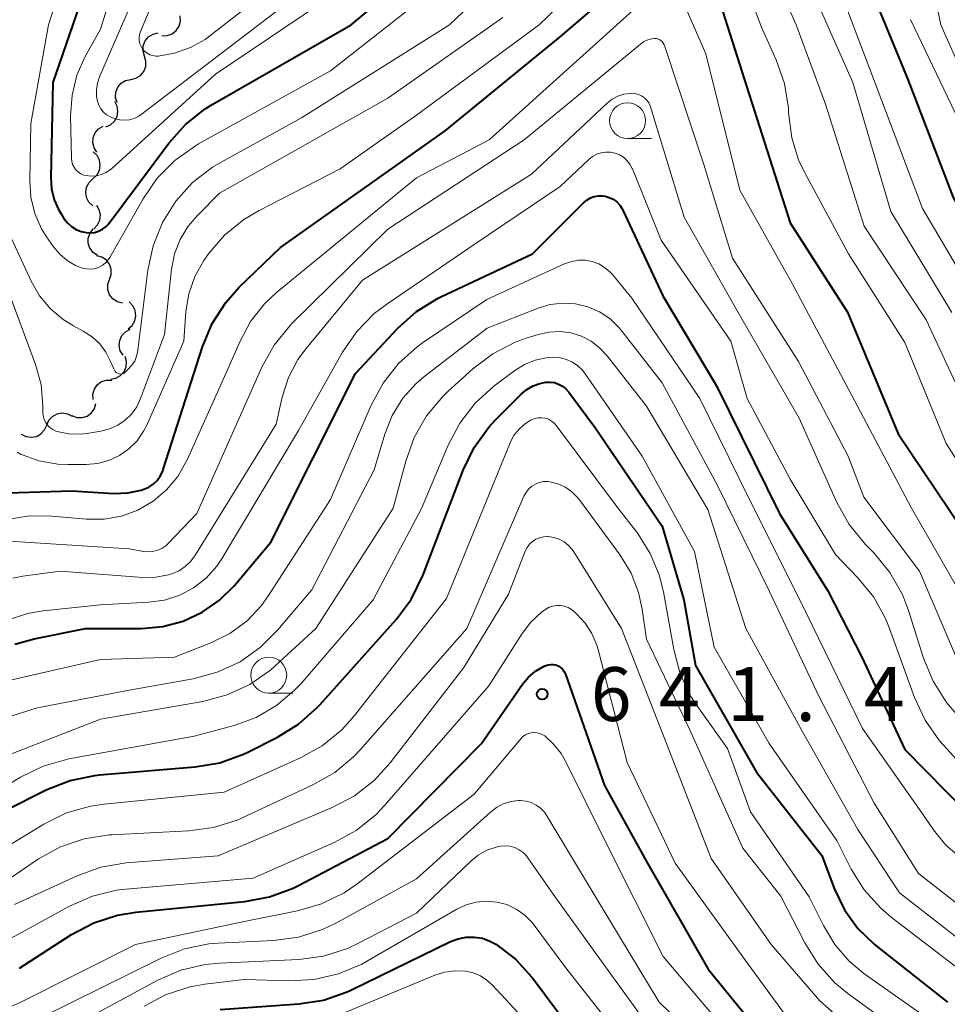
# Model space of a CAD drawing. Units: metres. Extents: x -72000 to -70000, y 21000 to 22500.
# Drawn here: x -71731 to -71666, y 21393 to 21461 of the extents above; entities that cross this region are included whole.
import ezdxf

# ---------------------------------------------------------------- set-up
doc = ezdxf.new("R2010")
doc.units = ezdxf.units.M
for name, color, linetype, lineweight in [('510200_細流', 7, 'Continuous', 30), ('633100_広葉樹林', 7, 'Continuous', 13), ('710100_等高線(計曲線)', 7, 'Continuous', 40), ('710200_等高線(主曲線)', 7, 'Continuous', 13), ('731200_図化機測定による標高点', 7, 'Continuous', 40)]:
    doc.layers.add(name, color=color, linetype=linetype, lineweight=lineweight)
doc.styles.add('Style-WORKING', font='MS Gothic.ttf')

msp = doc.modelspace()

# ---------------------------------------------------------------- linework, layer by layer
at = {"layer": '510200_細流', "linetype": 'Continuous', "lineweight": 30, "flags": 128}
for points in [[(-71720.728, 21460.253), (-71720.36, 21460.258), (-71720.015, 21460.381), (-71719.727, 21460.608), (-71719.526, 21460.916), (-71719.435, 21461.272), (-71719.464, 21461.638)], [(-71721.94, 21458.83), (-71722.043, 21459.183), (-71722.025, 21459.549), (-71721.892, 21459.892), (-71721.656, 21460.173), (-71721.342, 21460.364), (-71720.984, 21460.443)], [(-71722.896, 21457.217), (-71722.538, 21457.296), (-71722.225, 21457.487), (-71721.988, 21457.768), (-71721.855, 21458.111), (-71721.838, 21458.477), (-71721.94, 21458.83)], [(-71723.853, 21455.604), (-71723.955, 21455.957), (-71723.938, 21456.323), (-71723.804, 21456.666), (-71723.568, 21456.947), (-71723.255, 21457.138), (-71722.896, 21457.217)], [(-71724.634, 21453.91), (-71724.298, 21454.056), (-71724.027, 21454.304), (-71723.849, 21454.625), (-71723.784, 21454.987), (-71723.838, 21455.35), (-71724.006, 21455.676)], [(-71725.248, 21452.139), (-71725.452, 21452.444), (-71725.547, 21452.798), (-71725.523, 21453.166), (-71725.382, 21453.505), (-71725.141, 21453.781), (-71724.823, 21453.965)], [(-71725.525, 21450.295), (-71725.255, 21450.544), (-71725.081, 21450.866), (-71725.018, 21451.228), (-71725.075, 21451.591), (-71725.245, 21451.917), (-71725.511, 21452.17)], [(-71725.54, 21448.42), (-71725.806, 21448.673), (-71725.975, 21448.998), (-71726.033, 21449.362), (-71725.97, 21449.723), (-71725.795, 21450.046), (-71725.525, 21450.295)], [(-71725.456, 21446.816), (-71725.201, 21447.081), (-71725.047, 21447.413), (-71725.006, 21447.778), (-71725.085, 21448.137), (-71725.263, 21448.435)], [(-71725.218, 21444.958), (-71725.522, 21445.165), (-71725.741, 21445.459), (-71725.856, 21445.808), (-71725.853, 21446.175), (-71725.733, 21446.522), (-71725.506, 21446.811)], [(-71724.369, 21443.294), (-71724.251, 21443.642), (-71724.253, 21444.009), (-71724.372, 21444.356), (-71724.597, 21444.647), (-71724.902, 21444.851), (-71725.257, 21444.945)], [(-71723.48, 21441.643), (-71723.835, 21441.737), (-71724.14, 21441.941), (-71724.365, 21442.232), (-71724.484, 21442.579), (-71724.486, 21442.946), (-71724.369, 21443.294)], [(-71723.072, 21439.849), (-71722.794, 21440.089), (-71722.61, 21440.406), (-71722.536, 21440.766), (-71722.582, 21441.131), (-71722.741, 21441.461), (-71722.999, 21441.722)], [(-71723.433, 21438.014), (-71723.625, 21438.327), (-71723.704, 21438.685), (-71723.666, 21439.051), (-71723.511, 21439.384), (-71723.26, 21439.651), (-71722.934, 21439.821)], [(-71724.294, 21436.359), (-71723.933, 21436.425), (-71723.612, 21436.603), (-71723.365, 21436.875), (-71723.219, 21437.212), (-71723.187, 21437.578), (-71723.276, 21437.934)], [(-71725.514, 21434.938), (-71725.532, 21435.305), (-71725.431, 21435.657), (-71725.223, 21435.96), (-71724.928, 21436.179), (-71724.58, 21436.293), (-71724.212, 21436.288)], [(-71726.996, 21433.812), (-71726.652, 21433.684), (-71726.285, 21433.676), (-71725.934, 21433.784), (-71725.637, 21434), (-71725.424, 21434.299), (-71725.319, 21434.65)], [(-71728.749, 21433.152), (-71728.601, 21433.488), (-71728.352, 21433.758), (-71728.029, 21433.934), (-71727.668, 21433.997), (-71727.305, 21433.942), (-71726.979, 21433.772)], [(-71730.518, 21432.532), (-71730.193, 21432.362), (-71729.83, 21432.307), (-71729.469, 21432.37), (-71729.146, 21432.547), (-71728.897, 21432.816), (-71728.749, 21433.152)]]:
    msp.add_lwpolyline(points, dxfattribs=at)
at = {"layer": '633100_広葉樹林', "linetype": 'Continuous', "lineweight": 13}
for p, q in [((-71688.31, 21453.09), (-71686.643, 21453.09)), ((-71713.29, 21414.5), (-71711.623, 21414.5))]:
    msp.add_line(p, q, dxfattribs=at)
for centre in [(-71688.31, 21454.34), (-71713.29, 21415.75)]:
    msp.add_circle(centre, 1.25, dxfattribs=at)
at = {"layer": '710100_等高線(計曲線)', "linetype": 'Continuous', "lineweight": 40, "flags": 128}
for points, elevation in [([(-71728.31, 21457), (-71728.46, 21450.38), (-71728.41, 21449.6), (-71728.23, 21448.84), (-71727.91, 21448.12), (-71727.75, 21447.85), (-71727.55, 21447.54), (-71727.31, 21447.23), (-71727.02, 21446.97), (-71726.69, 21446.77), (-71726.34, 21446.62), (-71726, 21446.55), (-71725.7, 21446.53), (-71725.41, 21446.56), (-71725.13, 21446.65), (-71724.86, 21446.78), (-71724.63, 21446.96), (-71724.42, 21447.17), (-71724.4, 21447.21), (-71720.24, 21452.78), (-71719.08, 21454.08), (-71717.72, 21455.16), (-71717.19, 21455.49), (-71707.55, 21461), (-71700.4, 21467)], 600), ([(-71724.82, 21467.18), (-71728.31, 21457)], 600), ([(-71733.71, 21428.37), (-71727, 21428.57), (-71724.08, 21428.4), (-71723.11, 21428.43), (-71722.17, 21428.63), (-71721.98, 21428.69), (-71721.64, 21428.84), (-71721.33, 21429.05), (-71721.06, 21429.31), (-71720.84, 21429.61), (-71720.67, 21429.95), (-71720.63, 21430.07), (-71717.9, 21438.61), (-71717.23, 21440.22), (-71716.28, 21441.69), (-71715.34, 21442.75), (-71712.48, 21445.52), (-71701, 21453.63), (-71693, 21460.17), (-71685.86, 21466.3)], 610), ([(-71671.99, 21465), (-71668.79, 21457.21), (-71665.64, 21449), (-71661.76, 21442.24), (-71657.04, 21435), (-71656.13, 21432.65), (-71655.65, 21430.98), (-71655.46, 21429.24), (-71655.47, 21428.49), (-71655.67, 21424.89), (-71655.65, 21424.19), (-71655.5, 21423.5), (-71655.24, 21422.85), (-71654.87, 21422.25), (-71654.39, 21421.71), (-71654.14, 21421.52), (-71653.86, 21421.37), (-71653.56, 21421.27), (-71653.24, 21421.23), (-71652.93, 21421.24)], 600), ([(-71682.18, 21463.53), (-71679.84, 21456.16), (-71677, 21447.22), (-71672.99, 21441.01), (-71669.46, 21432.54), (-71665, 21425.88), (-71660.85, 21419.15), (-71656.22, 21413), (-71651.23, 21408.92), (-71650.52, 21408.43), (-71649.74, 21408.08), (-71648.9, 21407.87), (-71648.52, 21407.82), (-71647.95, 21407.77), (-71647.58, 21407.77), (-71647.21, 21407.84), (-71646.86, 21407.97), (-71646.54, 21408.15), (-71646.3, 21408.35), (-71646, 21408.68), (-71645.76, 21409.07)], 610), ([(-71730.97, 21417.91), (-71729.62, 21418.28), (-71726.05, 21419), (-71722.14, 21419), (-71720.67, 21419.13), (-71719.25, 21419.51), (-71717.92, 21420.13), (-71716.71, 21420.98), (-71715.7, 21421.98), (-71713.14, 21425), (-71707.26, 21436.74), (-71704.31, 21439.89), (-71703.01, 21441.05), (-71701.53, 21441.97), (-71701.27, 21442.1), (-71694.92, 21445.08), (-71691.37, 21448.63), (-71691.15, 21448.81), (-71690.9, 21448.96), (-71690.63, 21449.06), (-71690.34, 21449.11), (-71690.05, 21449.11), (-71689.87, 21449.08), (-71689.58, 21449), (-71689.31, 21448.87), (-71689.06, 21448.69), (-71688.85, 21448.47), (-71688.68, 21448.21), (-71688.63, 21448.11), (-71685.86, 21442.14), (-71682.12, 21435.88), (-71677.73, 21427), (-71674.37, 21421.63), (-71672.01, 21417), (-71669, 21410.57), (-71663.26, 21404.74)], 620), ([(-71731.69, 21406.31), (-71728.73, 21407.79), (-71727.11, 21408.43), (-71725.4, 21408.78), (-71725.08, 21408.82), (-71718.41, 21409.37), (-71716.69, 21409.66), (-71715.05, 21410.25), (-71714.74, 21410.4), (-71712.69, 21411.43), (-71711.21, 21412.34), (-71709.91, 21413.5), (-71709.73, 21413.69), (-71704.43, 21419.62), (-71703.38, 21421.02), (-71702.53, 21422.73), (-71699.75, 21430.02), (-71698.99, 21431.59), (-71697.97, 21433), (-71697.5, 21433.51), (-71695.71, 21435.31), (-71695.33, 21435.64), (-71694.89, 21435.89), (-71694.42, 21436.06), (-71694, 21436.14), (-71693.7, 21436.15), (-71693.4, 21436.11), (-71693.11, 21436.01), (-71692.84, 21435.87), (-71692.6, 21435.68), (-71692.4, 21435.45), (-71690.59, 21433), (-71685.89, 21426.11), (-71684.4, 21421), (-71683.58, 21416.42), (-71679.33, 21409), (-71674.79, 21403.21), (-71673.9, 21400.85), (-71673.21, 21399.42), (-71672.28, 21398.13), (-71671.14, 21397.02), (-71671.01, 21396.92), (-71666.03, 21393)], 630), ([(-71730.63, 21395.37), (-71727.01, 21397.71), (-71725.47, 21398.52), (-71723.81, 21399.06), (-71722.55, 21399.26), (-71714.95, 21400), (-71713.24, 21400.32), (-71711.6, 21400.93), (-71711.27, 21401.1), (-71705, 21404.39), (-71698.48, 21411), (-71695.62, 21415.13), (-71695.21, 21415.62), (-71694.72, 21416.03), (-71694.17, 21416.35), (-71694, 21416.43), (-71693.83, 21416.48), (-71693.65, 21416.5), (-71693.47, 21416.5), (-71693.3, 21416.46), (-71693.13, 21416.39), (-71692.98, 21416.29), (-71692.85, 21416.17), (-71692.74, 21416.03), (-71692.66, 21415.87), (-71692.64, 21415.82), (-71689.92, 21408.08), (-71687, 21402.78), (-71682.71, 21395.29), (-71677.58, 21389)], 640), ([(-71716.68, 21392.48), (-71711.2, 21392.87), (-71709.48, 21393.14), (-71707.83, 21393.71), (-71707.53, 21393.85), (-71700.63, 21397.21), (-71700.1, 21397.41), (-71699.54, 21397.52), (-71698.98, 21397.52), (-71698.42, 21397.44), (-71697.89, 21397.25), (-71697.47, 21397.03), (-71696.12, 21395.99), (-71694.97, 21394.74), (-71694.86, 21394.6), (-71691.68, 21390.32)], 650)]:
    msp.add_lwpolyline(points, dxfattribs=dict(at, elevation=elevation))
at = {"layer": '710200_等高線(主曲線)', "linetype": 'Continuous', "lineweight": 13, "flags": 128}
for points, elevation in [([(-71721.34, 21445.64), (-71720.68, 21447.26), (-71719.76, 21448.73), (-71718.59, 21450.03), (-71717.21, 21451.1), (-71716.6, 21451.46), (-71711, 21454.54), (-71700.71, 21461), (-71689, 21472.14)], 604), ([(-71721.81, 21471), (-71725, 21460.72), (-71726.06, 21458.8), (-71726.64, 21457.5), (-71726.98, 21456.11), (-71727.08, 21454.67), (-71727.02, 21451.73), (-71727, 21451.51), (-71726.94, 21451.3), (-71726.84, 21451.1)], 598), ([(-71717.81, 21444.61), (-71717.7, 21444.77), (-71717.5, 21445.05), (-71716.37, 21446.37), (-71715.02, 21447.47), (-71713.96, 21448.1), (-71708.32, 21451), (-71703, 21454.73), (-71694.47, 21461), (-71684.45, 21470.68)], 608), ([(-71681.75, 21468.25), (-71679, 21460.89), (-71677.96, 21458.58), (-71677.39, 21456.93), (-71677.11, 21455.21), (-71677.1, 21454.9), (-71677.09, 21454.72), (-71676.88, 21453.14), (-71676.4, 21451.61), (-71676, 21450.76), (-71672.93, 21445.07), (-71669, 21438.91), (-71666.12, 21431.88), (-71663, 21426.97)], 608), ([(-71679.77, 21468.23), (-71676.57, 21461), (-71674.52, 21455.48), (-71671.83, 21447), (-71667.52, 21440.48), (-71664.03, 21433), (-71661.62, 21429)], 606), ([(-71667.96, 21468.04), (-71666.51, 21461), (-71662.96, 21453.04)], 596), ([(-71726.69, 21467), (-71728.62, 21461), (-71729.86, 21454.14), (-71729.93, 21450.18), (-71729.86, 21449.02), (-71729.58, 21447.89), (-71729.1, 21446.82)], 602), ([(-71729.1, 21446.82), (-71728.75, 21446.25), (-71728.27, 21445.57), (-71727.84, 21445.05), (-71727.33, 21444.61), (-71726.75, 21444.27), (-71726.26, 21444.08), (-71725.98, 21444.02), (-71725.7, 21444.01), (-71725.41, 21444.04), (-71725.14, 21444.13), (-71724.89, 21444.26), (-71724.66, 21444.44), (-71724.47, 21444.65), (-71724.35, 21444.83), (-71722.04, 21448.91), (-71721.05, 21450.34), (-71719.82, 21451.58), (-71718.4, 21452.59), (-71718.18, 21452.72), (-71709, 21457.8), (-71697.3, 21467)], 602), ([(-71720.35, 21465), (-71722.22, 21460.54), (-71722.29, 21460.34), (-71722.31, 21460.12), (-71722.31, 21459.91), (-71722.26, 21459.7), (-71722.18, 21459.5), (-71722.07, 21459.32), (-71721.92, 21459.16), (-71721.75, 21459.03), (-71721.56, 21458.93), (-71721.36, 21458.87), (-71721.15, 21458.84), (-71720.99, 21458.84), (-71719.84, 21459.04), (-71718.73, 21459.43), (-71717.71, 21460), (-71717.39, 21460.24), (-71708.71, 21467)], 594), ([(-71726.84, 21451.1), (-71726.71, 21450.92), (-71726.55, 21450.77), (-71726.37, 21450.65), (-71726.17, 21450.56), (-71726, 21450.52), (-71725.65, 21450.48), (-71725.29, 21450.5), (-71724.95, 21450.59), (-71724.63, 21450.73), (-71724.33, 21450.93), (-71724.24, 21451), (-71717, 21457.57), (-71706, 21465)], 598), ([(-71721.77, 21465), (-71725.08, 21457.39), (-71725.22, 21456.95), (-71725.29, 21456.49), (-71725.28, 21456.03), (-71725.22, 21455.69), (-71725.12, 21455.42), (-71724.98, 21455.17), (-71724.8, 21454.94), (-71724.58, 21454.75), (-71724.34, 21454.61), (-71724.15, 21454.53), (-71724, 21454.48), (-71723.66, 21454.4), (-71723.32, 21454.37), (-71722.98, 21454.41), (-71722.65, 21454.5), (-71722.34, 21454.66), (-71722.16, 21454.78), (-71711.4, 21463)], 596), ([(-71675.8, 21464.2), (-71672.62, 21457), (-71669.98, 21448.02), (-71665.74, 21441)], 604), ([(-71673.82, 21464.18), (-71671, 21456.76), (-71667.78, 21448.22), (-71663.5, 21441), (-71659.44, 21434.56), (-71658.18, 21432.25), (-71657.48, 21430.65), (-71657.07, 21428.95), (-71656.96, 21427.63), (-71656.93, 21425.8), (-71656.78, 21424.41), (-71656.4, 21423.07), (-71655.79, 21421.82), (-71655.09, 21420.84), (-71654.56, 21420.2), (-71654.31, 21419.94), (-71654.01, 21419.73), (-71653.68, 21419.57), (-71653.33, 21419.48), (-71652.97, 21419.44), (-71652.61, 21419.47), (-71652.26, 21419.56)], 602), ([(-71725.98, 21426.61), (-71724.75, 21426.61), (-71723.55, 21426.82), (-71722.4, 21427.24), (-71721.34, 21427.85), (-71720.4, 21428.64), (-71719.61, 21429.58), (-71718.96, 21430.74), (-71716.15, 21437), (-71715.29, 21439), (-71714.55, 21440.37), (-71713.58, 21441.6), (-71712.74, 21442.38), (-71703, 21450.36), (-71697.94, 21453), (-71687, 21462.88)], 612), ([(-71684.55, 21462.9), (-71682.87, 21459), (-71680.49, 21449.51), (-71676.84, 21443), (-71672.73, 21435.27), (-71668.57, 21427.43), (-71664.87, 21421)], 612), ([(-71731.61, 21443), (-71729.52, 21437.37), (-71729.14, 21435.99), (-71729.01, 21434.49), (-71729.01, 21434.05), (-71728.99, 21433.81), (-71728.93, 21433.57), (-71728.82, 21433.35), (-71728.69, 21433.15), (-71728.52, 21432.98), (-71728.32, 21432.84), (-71728.1, 21432.74), (-71728.01, 21432.71), (-71727.21, 21432.55), (-71726.41, 21432.53), (-71725.96, 21432.58), (-71724.97, 21432.74), (-71724.37, 21432.89), (-71723.8, 21433.14), (-71723.29, 21433.49), (-71722.85, 21433.92), (-71722.48, 21434.42), (-71722.21, 21435), (-71720.54, 21439.46), (-71720.05, 21444), (-71719.84, 21445.07), (-71719.45, 21446.08), (-71718.89, 21447.01), (-71718.26, 21447.74), (-71716.71, 21449.29), (-71705, 21455.9), (-71697, 21461.53)], 606), ([(-71668.62, 21461.38), (-71665, 21453.82)], 598), ([(-71731.37, 21425.08), (-71723, 21424.55), (-71722, 21424.36), (-71721.67, 21424.33), (-71721.35, 21424.36), (-71721.03, 21424.44), (-71720.73, 21424.57), (-71720.46, 21424.76), (-71720.3, 21424.91), (-71718.3, 21427), (-71713.77, 21437.19), (-71712.92, 21438.71), (-71711.83, 21440.07), (-71711.65, 21440.25), (-71705, 21446.8), (-71695.51, 21453), (-71687.42, 21459.67), (-71687.18, 21459.84), (-71686.91, 21459.96), (-71686.63, 21460.03), (-71686.46, 21460.05), (-71686.33, 21460.05), (-71686.21, 21460.03), (-71686.1, 21459.98), (-71685.99, 21459.92)], 614), ([(-71685.99, 21459.92), (-71685.9, 21459.84), (-71685.82, 21459.74), (-71685.76, 21459.63), (-71685.74, 21459.57), (-71683, 21451.29), (-71681, 21444.78), (-71676.41, 21437.59), (-71672.96, 21431), (-71671.86, 21428.14), (-71667.98, 21423), (-71665.49, 21417.12)], 614), ([(-71731.1, 21422.5), (-71730.41, 21422.64), (-71727.82, 21423), (-71722.05, 21422.56), (-71721.15, 21422.57), (-71720.27, 21422.73), (-71720, 21422.82), (-71719.53, 21423.02), (-71719.11, 21423.31), (-71718.74, 21423.66), (-71718.44, 21424.05), (-71712.77, 21433.23), (-71712.35, 21435.11), (-71711.92, 21436.46), (-71711.26, 21437.71), (-71710.69, 21438.49), (-71706.76, 21443.24), (-71695, 21450.61), (-71689.73, 21455.55), (-71689.38, 21455.83), (-71688.98, 21456.04), (-71688.56, 21456.18), (-71688.12, 21456.24), (-71688, 21456.25), (-71687.77, 21456.23), (-71687.54, 21456.17), (-71687.33, 21456.07), (-71687.14, 21455.94), (-71686.97, 21455.78), (-71686.84, 21455.59), (-71686.73, 21455.38), (-71686.71, 21455.3), (-71684.37, 21447.63), (-71680.6, 21441), (-71676.37, 21433.63)], 616), ([(-71711.21, 21432.79), (-71708.15, 21438.23), (-71707.16, 21439.67), (-71705.94, 21440.91), (-71705.07, 21441.58), (-71699, 21445.72), (-71693, 21449.76), (-71691, 21451.65), (-71690.74, 21451.85), (-71690.46, 21452), (-71690.15, 21452.11), (-71689.82, 21452.15), (-71689.5, 21452.14), (-71689.18, 21452.08), (-71688.87, 21451.96), (-71688.59, 21451.79), (-71688.35, 21451.57), (-71688.15, 21451.31), (-71687.99, 21451.02), (-71687.97, 21450.98), (-71685.98, 21446.02), (-71681.13, 21439), (-71679.99, 21435), (-71677, 21429.4), (-71673.84, 21424.16), (-71672.27, 21422.53), (-71671.17, 21421.17), (-71670.33, 21419.65), (-71670.07, 21419.01), (-71668.33, 21414.2), (-71667.6, 21412.62), (-71666.6, 21411.19), (-71666.32, 21410.88), (-71662.79, 21407)], 618), ([(-71731.76, 21447.34), (-71729.83, 21443.17), (-71729.24, 21442.15), (-71728.49, 21441.25), (-71727.59, 21440.5), (-71726.88, 21440.06), (-71726.2, 21439.7), (-71725.59, 21439.3), (-71725.06, 21438.81), (-71724.63, 21438.23), (-71724.32, 21437.63), (-71724.08, 21437.06), (-71724.03, 21436.97), (-71723.97, 21436.89), (-71723.9, 21436.82), (-71723.81, 21436.77), (-71723.71, 21436.73), (-71723.62, 21436.71), (-71723.51, 21436.7), (-71723.36, 21436.78), (-71723.25, 21436.88), (-71723.08, 21437.05), (-71722.85, 21437.31), (-71722.62, 21437.6), (-71722.47, 21438.02), (-71722.4, 21438.36), (-71721.7, 21443.94), (-71721.34, 21445.64)], 604), ([(-71730.8, 21431.26), (-71730.57, 21431.13), (-71729.3, 21430.67), (-71727.98, 21430.44), (-71727.27, 21430.41), (-71726, 21430.41), (-71725.2, 21430.48), (-71724.42, 21430.69), (-71723.69, 21431.03), (-71723.03, 21431.5), (-71722.46, 21432.07), (-71722, 21432.73), (-71721.78, 21433.16), (-71719.2, 21439), (-71719.05, 21441.05), (-71718.85, 21442.3), (-71718.43, 21443.5), (-71717.81, 21444.61)], 608), ([(-71719.85, 21417), (-71717.31, 21418), (-71715.99, 21418.66), (-71714.8, 21419.54), (-71713.79, 21420.61), (-71713.3, 21421.29), (-71709, 21427.97), (-71706.16, 21434.55), (-71705.33, 21436.08), (-71704.25, 21437.45), (-71702.95, 21438.61), (-71702.58, 21438.87), (-71698.11, 21441.89), (-71692.66, 21444.39), (-71692.2, 21444.55), (-71691.73, 21444.63), (-71691.25, 21444.63), (-71690.77, 21444.54), (-71690.32, 21444.38), (-71689.91, 21444.13), (-71689.54, 21443.82), (-71689.37, 21443.63), (-71688.02, 21441.98), (-71683.28, 21435), (-71679.88, 21428.12), (-71676.31, 21421), (-71671.96, 21412.04), (-71667.82, 21406.18), (-71667.02, 21404.98), (-71666.15, 21403.91), (-71665.03, 21402.96)], 622), ([(-71731.14, 21412.91), (-71729.48, 21413.46), (-71729.04, 21413.55), (-71723, 21414.7), (-71718.55, 21415.5), (-71716.87, 21415.95), (-71715.29, 21416.69), (-71713.86, 21417.7), (-71712.67, 21418.89), (-71710.3, 21421.7), (-71705.95, 21430.05), (-71705.21, 21432.53), (-71704.69, 21433.83), (-71703.95, 21435.02), (-71703.02, 21436.06), (-71702.41, 21436.58), (-71698.09, 21439.91), (-71694.54, 21441.3), (-71693.7, 21441.55), (-71692.82, 21441.65), (-71691.93, 21441.59), (-71691.08, 21441.38), (-71690.27, 21441.03), (-71689.53, 21440.54)], 624), ([(-71689.53, 21440.54), (-71688.89, 21439.93), (-71688.68, 21439.67), (-71685.91, 21436.09), (-71682.08, 21429), (-71678.42, 21421.58), (-71675, 21414.3), (-71671.15, 21406.85), (-71668.06, 21401.94), (-71661.71, 21397)], 624), ([(-71733, 21409.58), (-71725, 21412.68), (-71717.87, 21413.93), (-71716.18, 21414.38), (-71714.6, 21415.11), (-71713.17, 21416.11), (-71712.85, 21416.4), (-71710, 21419), (-71704.62, 21427.38), (-71703.75, 21430.65), (-71703.16, 21432.29), (-71702.3, 21433.8), (-71701.18, 21435.14), (-71700.82, 21435.49), (-71699.08, 21437.07), (-71697.69, 21438.12), (-71696.14, 21438.92), (-71695.37, 21439.2), (-71694.53, 21439.47), (-71693.78, 21439.63), (-71693.01, 21439.67), (-71692.25, 21439.57), (-71691.52, 21439.34), (-71690.84, 21438.99), (-71690.23, 21438.52), (-71689.72, 21437.97), (-71687, 21434.47), (-71682.72, 21427.28), (-71680.08, 21419), (-71676.15, 21411.85), (-71672.28, 21405), (-71669.39, 21400.61), (-71663, 21395.65)], 626), ([(-71737.58, 21404.42), (-71730.57, 21408.65), (-71729, 21409.41), (-71727.2, 21409.92), (-71718.49, 21411.51), (-71715.7, 21412.26), (-71714.17, 21412.81), (-71712.76, 21413.63), (-71711.51, 21414.68), (-71711.04, 21415.18), (-71706.02, 21421), (-71702.66, 21427.34), (-71700.81, 21431.75), (-71699.99, 21433.3), (-71698.93, 21434.67), (-71697.61, 21435.86), (-71696.16, 21436.95), (-71695.49, 21437.38), (-71694.75, 21437.68), (-71693.97, 21437.84), (-71693.54, 21437.88), (-71693.07, 21437.85), (-71692.62, 21437.74), (-71692.19, 21437.56), (-71691.79, 21437.3), (-71691.45, 21436.98), (-71691.25, 21436.72), (-71687.29, 21431), (-71683.65, 21424.35), (-71682.29, 21417.71), (-71678.46, 21411), (-71673.75, 21404.25), (-71672.74, 21402.26), (-71671.83, 21400.81), (-71670.68, 21399.53), (-71669.96, 21398.91), (-71665, 21395.1)], 628), ([(-71732.9, 21403), (-71728.94, 21405.39), (-71727.37, 21406.16), (-71725.7, 21406.64), (-71724.74, 21406.78), (-71716.4, 21407.6), (-71711.08, 21409.99), (-71709.56, 21410.84), (-71708.21, 21411.94), (-71707.31, 21412.94), (-71700.92, 21421.08), (-71696.49, 21431.91), (-71696.24, 21432.4), (-71695.91, 21432.83), (-71695.51, 21433.2), (-71695.06, 21433.5), (-71695, 21433.53), (-71694.77, 21433.62), (-71694.53, 21433.67), (-71694.29, 21433.67), (-71694.05, 21433.64), (-71693.81, 21433.56), (-71693.6, 21433.44), (-71693.41, 21433.29), (-71693.25, 21433.11), (-71689, 21427.41), (-71687.6, 21425.6)], 632), ([(-71676.37, 21433.63), (-71673.73, 21427.76), (-71672.88, 21426.23), (-71671.75, 21424.85), (-71671.15, 21424.24), (-71670.04, 21422.89), (-71669.18, 21421.37), (-71668.75, 21420.25), (-71667.7, 21416.94), (-71667.03, 21415.33), (-71666.1, 21413.86), (-71665.38, 21413.02)], 616), ([(-71731.63, 21419.54), (-71730.09, 21420.04), (-71729, 21420.22), (-71725, 21420.65), (-71721.63, 21420.83), (-71720.54, 21420.98), (-71719.49, 21421.32), (-71718.52, 21421.84), (-71717.65, 21422.51), (-71716.91, 21423.33), (-71716.53, 21423.89), (-71711.21, 21432.79)], 618), ([(-71706.91, 21410.58), (-71699.5, 21419), (-71695.52, 21428.21), (-71695.38, 21428.47), (-71695.2, 21428.7), (-71694.98, 21428.9), (-71694.73, 21429.05), (-71694.46, 21429.16), (-71694.17, 21429.22), (-71693.88, 21429.23), (-71693.71, 21429.21), (-71693.17, 21429.07), (-71692.67, 21428.85), (-71692.21, 21428.53), (-71691.81, 21428.15), (-71691.65, 21427.95), (-71688.83, 21424.11), (-71688.07, 21422.86), (-71687.55, 21421.51), (-71687.29, 21420.34), (-71687, 21418.26), (-71684, 21412), (-71680.28, 21403.72), (-71677.64, 21400.36), (-71675.98, 21397.12), (-71675.05, 21395.64), (-71673.89, 21394.35), (-71672.97, 21393.6), (-71668.02, 21389.98)], 634), ([(-71731.66, 21426.56), (-71729.94, 21426.84), (-71728.39, 21426.82), (-71725.98, 21426.61)], 612), ([(-71731, 21399.78), (-71726.63, 21401.79), (-71724.99, 21402.38), (-71723.21, 21402.68), (-71716.82, 21403.18), (-71708.87, 21406.54), (-71707.32, 21407.35), (-71705.95, 21408.42), (-71704.83, 21409.64), (-71699.71, 21416.29), (-71696.61, 21421.39), (-71695.43, 21424.39), (-71695.3, 21424.64), (-71695.14, 21424.86), (-71694.93, 21425.06), (-71694.7, 21425.21), (-71694.44, 21425.32), (-71694.17, 21425.39), (-71693.89, 21425.4), (-71693.84, 21425.4), (-71693.45, 21425.34), (-71693.07, 21425.22), (-71692.73, 21425.03), (-71692.42, 21424.78), (-71692.16, 21424.49), (-71692.06, 21424.34), (-71688.74, 21419), (-71685.43, 21410.57), (-71682.48, 21403), (-71678.32, 21397), (-71674.92, 21393.08), (-71669, 21387.85)], 636), ([(-71687.6, 21425.6), (-71686.73, 21424.23), (-71686.1, 21422.73), (-71685.81, 21421.54), (-71685.09, 21417.53), (-71684.64, 21415.85), (-71683.9, 21414.27), (-71683.38, 21413.47), (-71681.35, 21410.65), (-71679.75, 21406.25), (-71675.67, 21400.33), (-71674.68, 21398.32), (-71673.89, 21397), (-71672.88, 21395.84), (-71671.87, 21395), (-71667, 21391.55), (-71660.46, 21387.54)], 632), ([(-71737, 21394.29), (-71727.17, 21399.67), (-71725.57, 21400.37), (-71723.88, 21400.78), (-71723.23, 21400.86), (-71714.38, 21401.62), (-71708.73, 21404.1), (-71707.2, 21404.94), (-71705.84, 21406.03), (-71705.22, 21406.68), (-71697.96, 21415), (-71695.64, 21418.65), (-71695.04, 21419.45), (-71694.3, 21420.13), (-71694, 21420.34), (-71693.76, 21420.48), (-71693.51, 21420.56), (-71693.24, 21420.61), (-71692.97, 21420.6), (-71692.7, 21420.55), (-71692.45, 21420.45), (-71692.22, 21420.31), (-71692.1, 21420.22), (-71691.87, 21420.01), (-71691.27, 21419.38), (-71690.79, 21418.65), (-71690.45, 21417.85), (-71690.35, 21417.53), (-71688.33, 21409.67), (-71685, 21402.67), (-71680.11, 21395.89), (-71675.07, 21389)], 638), ([(-71731.69, 21415.3), (-71725, 21416.85), (-71719.85, 21417)], 622), ([(-71741, 21388.28), (-71730.54, 21393), (-71722.57, 21397), (-71715, 21398.6), (-71711.28, 21399.34), (-71709.61, 21399.83), (-71708.05, 21400.6), (-71707.15, 21401.21), (-71699, 21407.47), (-71695.74, 21411.33), (-71695.59, 21411.48), (-71695.41, 21411.6), (-71695.22, 21411.69), (-71695.02, 21411.74), (-71694.81, 21411.76), (-71694.6, 21411.74), (-71694.39, 21411.68), (-71694.2, 21411.59), (-71694.08, 21411.52), (-71693.46, 21410.96), (-71692.94, 21410.3), (-71692.66, 21409.81), (-71689.84, 21404.16), (-71685.83, 21396.17), (-71679.76, 21389)], 642), ([(-71732.23, 21401), (-71729.31, 21402.96), (-71727.78, 21403.8), (-71726.13, 21404.37), (-71724.41, 21404.64), (-71724.22, 21404.65), (-71718.87, 21404.91), (-71717.14, 21405.14), (-71715.48, 21405.67), (-71715.14, 21405.82), (-71710.21, 21408.12), (-71708.7, 21408.98), (-71707.36, 21410.1), (-71706.91, 21410.58)], 634), ([(-71729, 21391.99), (-71720.78, 21396.06), (-71719.16, 21396.7), (-71717.45, 21397.05), (-71716.8, 21397.1), (-71712.94, 21397.28), (-71711.22, 21397.51), (-71709.55, 21398.04), (-71708.58, 21398.51), (-71703, 21401.58), (-71697.86, 21406.22), (-71697.44, 21406.55), (-71696.96, 21406.79), (-71696.44, 21406.95), (-71695.91, 21407.02), (-71695.76, 21407.02), (-71695.38, 21406.98), (-71695.02, 21406.88), (-71694.67, 21406.71), (-71694.37, 21406.49), (-71694.1, 21406.22), (-71693.92, 21405.96), (-71690.22, 21399.78), (-71686.11, 21393), (-71680.46, 21387.54)], 644), ([(-71729, 21390.21), (-71721.01, 21394.52), (-71719.41, 21395.21), (-71717.71, 21395.62), (-71716.72, 21395.71), (-71711.2, 21395.97), (-71709.47, 21396.2), (-71707.81, 21396.73), (-71707.05, 21397.09), (-71703, 21399.19), (-71699.23, 21402.8), (-71698.7, 21403.23), (-71698.1, 21403.57), (-71697.45, 21403.79), (-71697.15, 21403.85), (-71696.82, 21403.87), (-71696.48, 21403.84), (-71696.16, 21403.75), (-71695.86, 21403.6), (-71695.58, 21403.41), (-71695.35, 21403.17), (-71695.26, 21403.05), (-71693.48, 21400.52), (-71690.14, 21395.86), (-71685.94, 21390.06)], 646), ([(-71721.97, 21392.72), (-71720.42, 21393.53), (-71718.76, 21394.07), (-71717.75, 21394.24), (-71715, 21394.58), (-71711.87, 21394.47), (-71710.13, 21394.56), (-71708.43, 21394.96), (-71706.82, 21395.64), (-71706.52, 21395.81), (-71700.19, 21399.47), (-71699.54, 21399.77), (-71698.85, 21399.96), (-71698.13, 21400.02), (-71697.41, 21399.96), (-71696.72, 21399.78), (-71696.06, 21399.47), (-71695.47, 21399.06), (-71694.97, 21398.55), (-71694.81, 21398.35), (-71692.61, 21395.39), (-71687.59, 21389)], 648), ([(-71709.16, 21391.78), (-71701.73, 21394.87), (-71701.05, 21395.09), (-71700.33, 21395.18), (-71699.59, 21395.15), (-71699.06, 21395.03), (-71698.55, 21394.82), (-71698.1, 21394.52), (-71697.72, 21394.18), (-71692.95, 21389.05)], 652)]:
    msp.add_lwpolyline(points, dxfattribs=dict(at, elevation=elevation))
at = {"layer": '731200_図化機測定による標高点', "linetype": 'Continuous', "lineweight": 40}
msp.add_circle((-71694.25, 21414.43, 641.45), 0.375, dxfattribs=at)

# ---------------------------------------------------------------- texts
at = {"layer": '731200_図化機測定による標高点', "linetype": 'Continuous', "lineweight": 40, "style": 'Style-WORKING'}
for s, p in [('6', (-71690.87, 21412.56, -9.999)), ('4', (-71686.12, 21412.56, -9.999)), ('1', (-71681.37, 21412.56, -9.999)), ('4', (-71671.87, 21412.56, -9.999)), ('.', (-71676.62, 21412.56, -9.999))]:
    msp.add_text(s, height=3.75, dxfattribs=at).set_placement(p)

doc.saveas('drawing.dxf')
